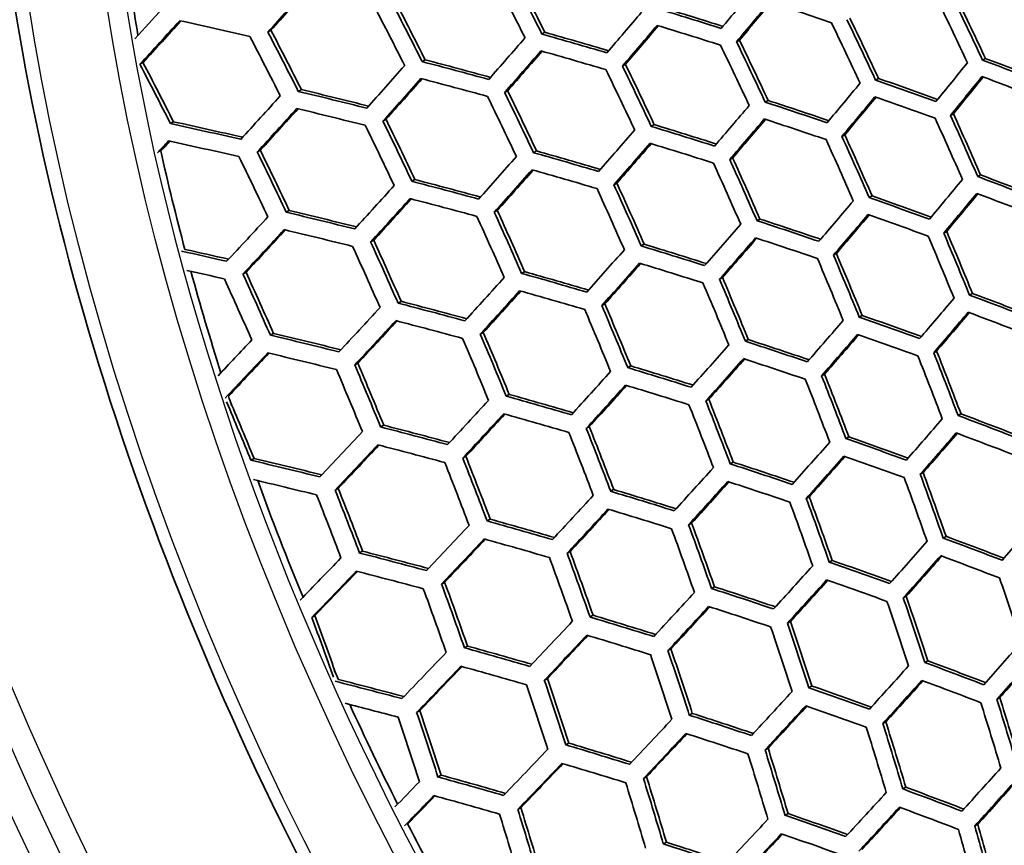
# Model space of a CAD drawing. Units: millimetres. Extents: x 28 to 2161, y -98 to 1160.
# Drawn here: x 1437 to 1462, y 661 to 682 of the extents above; entities that cross this region are included whole.
import ezdxf

# ---------------------------------------------------------------- set-up
doc = ezdxf.new("R2010")
doc.units = ezdxf.units.MM
doc.header["$LTSCALE"] = 4
doc.layers.add('Visible (ISO)', color=7, linetype='Continuous', lineweight=35)
doc.layers.add('Visible Narrow (ISO)', color=7, linetype='Continuous', lineweight=25)

msp = doc.modelspace()

# ---------------------------------------------------------------- linework, layer by layer
at = {"layer": 'Visible (ISO)'}
for p, q in [((1443.22, 681.333), (1443.297, 681.377)), ((1450.102, 681.282), (1450.177, 681.326)), ((1454.991, 681.087), (1455.065, 681.13)), ((1447.094, 680.591), (1447.169, 680.635)), ((1461.169, 680.63), (1461.241, 680.671)), ((1440.005, 680.523), (1440.066, 680.558)), ((1440.078, 680.565), (1440.084, 680.568)), ((1452.126, 680.479), (1452.201, 680.522)), ((1458.485, 680.127), (1458.558, 680.169)), ((1443.985, 679.843), (1444.062, 679.887)), ((1449.167, 679.817), (1449.243, 679.86)), ((1455.713, 679.572), (1455.787, 679.614)), ((1446.111, 679.098), (1446.187, 679.142)), ((1460.365, 679.24), (1460.437, 679.282)), ((1440.773, 679.034), (1440.851, 679.079)), ((1452.849, 678.965), (1452.924, 679.008)), ((1457.638, 678.711), (1457.711, 678.754)), ((1442.952, 678.32), (1443.03, 678.365)), ((1449.892, 678.303), (1449.967, 678.346)), ((1454.821, 678.131), (1454.895, 678.174)), ((1461.049, 677.703), (1461.121, 677.745)), ((1446.836, 677.585), (1446.912, 677.629)), ((1451.911, 677.497), (1451.986, 677.54)), ((1458.323, 677.175), (1458.396, 677.217)), ((1443.68, 676.808), (1443.757, 676.853)), ((1448.906, 676.808), (1448.981, 676.852)), ((1455.506, 676.595), (1455.58, 676.637)), ((1460.197, 676.285), (1460.269, 676.327)), ((1445.801, 676.062), (1445.878, 676.106)), ((1452.597, 675.961), (1452.672, 676.004)), ((1457.426, 675.731), (1457.499, 675.774)), ((1442.593, 675.255), (1442.671, 675.3)), ((1449.593, 675.273), (1449.668, 675.316)), ((1454.564, 675.125), (1454.638, 675.168)), ((1460.845, 674.727), (1460.918, 674.769)), ((1446.49, 674.527), (1446.566, 674.571)), ((1451.608, 674.465), (1451.683, 674.508)), ((1458.075, 674.174), (1458.148, 674.216)), ((1443.283, 673.722), (1443.36, 673.767)), ((1448.556, 673.748), (1448.631, 673.792)), ((1455.213, 673.568), (1455.287, 673.611)), ((1459.944, 673.281), (1460.017, 673.323)), ((1445.402, 672.973), (1445.479, 673.018)), ((1452.258, 672.908), (1452.333, 672.951)), ((1457.128, 672.702), (1457.202, 672.744)), ((1449.206, 672.191), (1449.281, 672.235)), ((1454.221, 672.069), (1454.295, 672.112)), ((1460.556, 671.703), (1460.629, 671.745)), ((1446.052, 671.417), (1446.129, 671.461)), ((1451.217, 671.381), (1451.293, 671.425)), ((1457.741, 671.124), (1457.814, 671.166)), ((1442.793, 670.581), (1442.872, 670.626)), ((1448.115, 670.636), (1448.192, 670.68)), ((1454.833, 670.491), (1454.907, 670.534)), ((1459.606, 670.228), (1459.679, 670.271)), ((1444.91, 669.831), (1444.987, 669.876)), ((1451.83, 669.803), (1451.905, 669.846)), ((1456.744, 669.622), (1456.818, 669.665)), ((1448.728, 669.058), (1448.804, 669.102)), ((1453.789, 668.962), (1453.864, 669.005)), ((1460.182, 668.629), (1460.255, 668.671)), ((1445.522, 668.253), (1445.6, 668.298)), ((1450.736, 668.246), (1450.812, 668.289)), ((1457.32, 668.023), (1457.394, 668.065)), ((1447.583, 667.471), (1447.66, 667.516)), ((1454.364, 667.362), (1454.439, 667.405)), ((1459.18, 667.125), (1459.254, 667.168)), ((1444.324, 666.636), (1444.402, 666.681)), ((1451.311, 666.646), (1451.387, 666.689)), ((1456.272, 666.492), (1456.346, 666.535)), ((1448.157, 665.871), (1448.234, 665.915)), ((1453.267, 665.803), (1453.343, 665.847)), ((1459.72, 665.505), (1459.793, 665.547)), ((1450.164, 665.057), (1450.24, 665.101)), ((1456.81, 664.871), (1456.885, 664.914)), ((1461.531, 664.578), (1461.604, 664.621)), ((1446.957, 664.252), (1447.035, 664.297)), ((1453.805, 664.182), (1453.88, 664.225)), ((1458.667, 663.971), (1458.741, 664.014)), ((1450.7, 663.435), (1450.777, 663.479)), ((1455.709, 663.309), (1455.784, 663.353)), ((1447.492, 662.629), (1447.57, 662.674)), ((1452.654, 662.591), (1452.73, 662.635)), ((1459.169, 662.329), (1459.243, 662.372)), ((1449.497, 661.815), (1449.574, 661.859)), ((1456.21, 661.666), (1456.285, 661.71)), ((1460.976, 661.4), (1461.05, 661.443)), ((1453.153, 660.947), (1453.229, 660.991))]:
    msp.add_line(p, q, dxfattribs=at)
for centre, major_axis, ratio, start_param, end_param in [((1469.84, 670.258), (-29.25, 50.662), 0.57735, 6.249964, 9.458), ((1471.308, 671.106), (22.698, -39.314), 0.57735, 4.088836, 4.143402), ((1383.073, 630.175), (8.937, -100.058), 0.788675, 2.033983, 2.051352), ((1383.379, 630.203), (-8.952, 100.223), 0.788675, 5.175391, 5.192731), ((1383.379, 630.203), (8.961, -100.328), 0.788675, 2.03368, 2.051002), ((1384.451, 655.814), (78.859, 63.391), 0.211325, 5.369374, 5.387151), ((1384.451, 655.814), (-78.941, -63.456), 0.211325, 2.22808, 2.244977), ((1389.503, 649.529), (-80.565, -64.762), 0.211325, 2.324299, 2.341321), ((1381.236, 630.011), (8.853, -99.118), 0.788675, 2.035054, 2.05259), ((1390.881, 630.873), (-9.238, 103.43), 0.788675, 5.14258, 5.159324), ((1390.881, 630.873), (9.247, -103.532), 0.788675, 2.000909, 2.017637), ((1383.073, 657.528), (-78.296, -62.938), 0.211325, 2.199579, 2.2122), ((1380.93, 629.984), (8.827, -98.827), 0.788675, 2.035388, 2.052977), ((1381.236, 630.011), (-8.843, 99.012), 0.788675, 5.176768, 5.194324), ((1403.587, 627.925), (-105.777, 0), 0.57735, 4.209085, 4.226177), ((1403.587, 627.925), (105.877, 0), 0.57735, 1.067542, 1.084292), ((1389.809, 649.148), (80.65, 64.831), 0.211325, 5.466091, 5.483094), ((1389.809, 649.148), (-80.73, -64.895), 0.211325, 2.324683, 2.340775), ((1403.587, 628.946), (105.829, 0), 0.57735, 1.037655, 1.054594), ((1390.574, 630.845), (9.229, -103.33), 0.788675, 2.001065, 2.017825), ((1383.379, 657.147), (78.425, 63.042), 0.211325, 5.336244, 5.354296), ((1383.379, 657.147), (-78.507, -63.108), 0.211325, 2.194991, 2.212168), ((1403.587, 624.659), (105.512, 0), 0.57735, 1.190352, 1.208283), ((1388.431, 650.862), (-80.249, -64.508), 0.211325, 2.293516, 2.310707), ((1388.737, 630.681), (-9.17, 102.672), 0.788675, 5.143167, 5.160036), ((1388.737, 630.681), (9.179, -102.775), 0.788675, 2.001494, 2.018346), ((1379.092, 629.82), (8.732, -97.769), 0.788675, 2.036625, 2.054407), ((1388.737, 650.481), (80.342, 64.582), 0.211325, 5.435361, 5.452532), ((1388.737, 650.481), (-80.422, -64.647), 0.211325, 2.293987, 2.310263), ((1403.587, 627.517), (105.752, 0), 0.57735, 1.06756, 1.084656), ((1388.431, 630.654), (9.16, -102.554), 0.788675, 2.001667, 2.018555), ((1378.786, 629.792), (8.704, -97.456), 0.788675, 2.036995, 2.054835), ((1379.092, 629.82), (-8.723, 97.661), 0.788675, 5.178345, 5.196147), ((1387.359, 652.195), (-79.909, -64.235), 0.211325, 2.262199, 2.279587), ((1403.587, 626.496), (-105.68, 0), 0.57735, 4.239351, 4.256623), ((1403.587, 626.496), (105.78, 0), 0.57735, 1.097771, 1.114707), ((1386.594, 630.49), (9.101, -101.892), 0.788675, 2.002187, 2.019186), ((1387.666, 651.814), (80.009, 64.315), 0.211325, 5.404107, 5.421471), ((1403.587, 626.088), (105.647, 0), 0.57735, 1.09786, 1.115138), ((1386.288, 630.462), (9.079, -101.653), 0.788675, 2.002377, 2.019417), ((1386.594, 630.49), (-9.091, 101.789), 0.788675, 5.143861, 5.160878), ((1403.587, 625.067), (105.654, 0), 0.57735, 1.128453, 1.145601), ((1387.666, 651.814), (-80.089, -64.379), 0.211325, 2.262767, 2.279249), ((1403.587, 629.354), (-105.845, 0), 0.57735, 4.120473, 4.137176), ((1403.587, 629.354), (105.945, 0), 0.57735, 0.979033, 0.995382), ((1376.949, 629.628), (-8.589, 96.165), 0.788675, 5.180143, 5.198226), ((1471.308, 671.106), (22.698, -39.314), 0.57735, 4.160349, 4.160522), ((1376.949, 629.628), (8.599, -96.274), 0.788675, 2.038417, 2.05648), ((1386.288, 653.529), (-79.544, -63.941), 0.211325, 2.230272, 2.247885), ((1403.587, 625.067), (-105.553, 0), 0.57735, 4.270071, 4.287551), ((1384.145, 630.271), (8.987, -100.623), 0.788675, 2.003205, 2.02042), ((1384.451, 630.298), (-9.001, 100.778), 0.788675, 5.144672, 5.16186), ((1384.451, 630.298), (9.01, -100.882), 0.788675, 2.002995, 2.020166), ((1392.718, 645.53), (-81.367, -65.407), 0.211325, 2.355602, 2.372371), ((1386.594, 653.148), (79.651, 64.027), 0.211325, 5.37225, 5.389837), ((1386.594, 653.148), (-79.731, -64.092), 0.211325, 2.230948, 2.247662), ((1403.587, 624.659), (105.512, 0), 0.57735, 1.128619, 1.146107), ((1403.587, 627.925), (-105.777, 0), 0.57735, 4.149889, 4.166711), ((1403.587, 627.925), (105.877, 0), 0.57735, 1.008411, 1.024888), ((1393.024, 645.149), (81.433, 65.459), 0.211325, 5.49732, 5.514075), ((1393.024, 645.149), (-81.512, -65.523), 0.211325, 2.355877, 2.371703), ((1403.587, 628.946), (105.829, 0), 0.57735, 0.978911, 0.995617), ((1403.587, 623.639), (105.498, 0), 0.57735, 1.15966, 1.177048), ((1391.646, 646.863), (-81.124, -65.211), 0.211325, 2.325591, 2.342492), ((1385.216, 654.862), (-79.154, -63.627), 0.211325, 2.197649, 2.215519), ((1403.587, 623.639), (-105.398, 0), 0.57735, 4.301316, 4.319035), ((1382.001, 630.08), (8.883, -99.46), 0.788675, 2.00416, 2.021579), ((1382.307, 630.107), (-8.899, 99.634), 0.788675, 5.145608, 5.162996), ((1382.307, 630.107), (8.908, -99.74), 0.788675, 2.003928, 2.021297), ((1391.952, 646.482), (81.196, 65.269), 0.211325, 5.467349, 5.484234), ((1391.952, 646.482), (-81.275, -65.333), 0.211325, 2.325937, 2.341914), ((1403.587, 627.517), (105.752, 0), 0.57735, 1.008349, 1.025176), ((1385.522, 654.481), (79.268, 63.719), 0.211325, 5.339706, 5.357548), ((1385.522, 654.481), (-79.349, -63.784), 0.211325, 2.198443, 2.215419), ((1403.587, 623.23), (105.348, 0), 0.57735, 1.159909, 1.177638), ((1390.574, 648.196), (-80.856, -64.996), 0.211325, 2.295164, 2.312221), ((1403.587, 626.496), (-105.68, 0), 0.57735, 4.179611, 4.196576), ((1403.587, 626.496), (105.78, 0), 0.57735, 1.038097, 1.054722), ((1380.164, 629.916), (8.794, -98.461), 0.788675, 2.004999, 2.022596), ((1390.881, 647.815), (80.935, 65.059), 0.211325, 5.436969, 5.454008), ((1390.881, 647.815), (-81.014, -65.123), 0.211325, 2.29559, 2.311738), ((1403.587, 626.088), (105.647, 0), 0.57735, 1.038099, 1.05507), ((1389.503, 630.75), (9.196, -102.957), 0.788675, 1.971966, 1.988751), ((1389.809, 630.777), (-9.206, 103.067), 0.788675, 5.113505, 5.130273), ((1389.809, 630.777), (9.215, -103.169), 0.788675, 1.971863, 1.988614), ((1403.587, 622.21), (-105.213, 0), 0.57735, 4.333163, 4.351154), ((1403.587, 622.21), (105.314, 0), 0.57735, 1.191468, 1.20913), ((1379.858, 629.888), (8.767, -98.16), 0.788675, 2.005256, 2.022906), ((1380.164, 629.916), (-8.785, 98.354), 0.788675, 5.146683, 5.164298), ((1389.503, 649.529), (-80.565, -64.762), 0.211325, 2.264256, 2.281493), ((1403.587, 625.067), (-105.553, 0), 0.57735, 4.209699, 4.22683), ((1403.587, 625.067), (105.654, 0), 0.57735, 1.068147, 1.084944), ((1387.359, 630.558), (9.121, -102.119), 0.788675, 1.972379, 1.989303), ((1387.666, 630.586), (-9.132, 102.247), 0.788675, 5.113908, 5.130811), ((1387.666, 630.586), (9.141, -102.349), 0.788675, 1.972265, 1.98915), ((1384.451, 655.814), (78.859, 63.391), 0.211325, 5.31961, 5.324512), ((1384.451, 655.814), (-78.941, -63.456), 0.211325, 2.178437, 2.182429), ((1403.587, 621.801), (105.155, 0), 0.57735, 1.191809, 1.209812), ((1389.809, 649.148), (80.65, 64.831), 0.211325, 5.406114, 5.423333), ((1389.809, 649.148), (-80.73, -64.895), 0.211325, 2.264769, 2.28111), ((1403.587, 624.659), (105.512, 0), 0.57735, 1.06822, 1.085359), ((1471.308, 671.106), (22.698, -39.314), 0.57735, 4.214935, 4.275435), ((1377.715, 629.697), (8.638, -96.716), 0.788675, 2.006506, 2.024422), ((1378.021, 629.724), (-8.658, 96.932), 0.788675, 5.14791, 5.165786), ((1378.021, 629.724), (8.667, -97.04), 0.788675, 2.006222, 2.024079), ((1388.431, 650.862), (-80.249, -64.508), 0.211325, 2.232793, 2.250239), ((1403.587, 623.639), (-105.398, 0), 0.57735, 4.240215, 4.257538), ((1403.587, 623.639), (105.498, 0), 0.57735, 1.098626, 1.115619), ((1385.522, 630.394), (9.057, -101.403), 0.788675, 1.972737, 1.989781), ((1385.216, 630.367), (9.035, -101.154), 0.788675, 1.972863, 1.989949), ((1385.522, 630.394), (-9.048, 101.3), 0.788675, 5.114382, 5.131443), ((1388.737, 650.481), (80.342, 64.582), 0.211325, 5.374713, 5.392138), ((1388.737, 650.481), (-80.422, -64.647), 0.211325, 2.233403, 2.249961), ((1403.587, 623.23), (105.348, 0), 0.57735, 1.098776, 1.116108), ((1403.587, 626.496), (-105.68, 0), 0.57735, 4.12078, 4.13751), ((1403.587, 626.496), (105.78, 0), 0.57735, 0.979331, 0.995715), ((1387.359, 652.195), (-79.909, -64.235), 0.211325, 2.200696, 2.218381), ((1403.587, 622.21), (-105.213, 0), 0.57735, 4.271227, 4.288772), ((1403.587, 622.21), (105.314, 0), 0.57735, 1.1296, 1.146817), ((1383.073, 630.175), (8.937, -100.058), 0.788675, 1.973424, 1.990698), ((1383.379, 630.203), (-8.952, 100.223), 0.788675, 5.114932, 5.132177), ((1383.379, 630.203), (8.961, -100.328), 0.788675, 1.973285, 1.990512), ((1393.789, 644.196), (-81.587, -65.584), 0.211325, 2.326649, 2.343451), ((1387.666, 651.814), (80.009, 64.315), 0.211325, 5.342687, 5.360347), ((1387.666, 651.814), (-80.089, -64.379), 0.211325, 2.201414, 2.218216), ((1403.587, 621.801), (105.155, 0), 0.57735, 1.129833, 1.147389), ((1403.587, 625.067), (-105.553, 0), 0.57735, 4.150369, 4.167229), ((1403.587, 625.067), (105.654, 0), 0.57735, 1.008883, 1.025404), ((1394.096, 643.816), (81.646, 65.631), 0.211325, 5.468375, 5.485164), ((1394.096, 643.816), (-81.725, -65.694), 0.211325, 2.32696, 2.342842), ((1403.587, 626.088), (105.647, 0), 0.57735, 0.979249, 0.995985), ((1392.718, 645.53), (-81.367, -65.407), 0.211325, 2.296532, 2.313477), ((1386.288, 653.529), (-79.544, -63.941), 0.211325, 2.167877, 2.185834), ((1403.587, 620.781), (-104.999, 0), 0.57735, 4.30281, 4.320607), ((1403.587, 620.781), (105.099, 0), 0.57735, 1.161144, 1.178616), ((1380.93, 629.984), (8.827, -98.827), 0.788675, 1.974069, 1.991559), ((1381.236, 630.011), (-8.843, 99.012), 0.788675, 5.115564, 5.133021), ((1381.236, 630.011), (8.853, -99.118), 0.788675, 1.973916, 1.991354), ((1393.024, 645.149), (81.433, 65.459), 0.211325, 5.438299, 5.455229), ((1393.024, 645.149), (-81.512, -65.523), 0.211325, 2.296916, 2.312957), ((1403.587, 624.659), (105.512, 0), 0.57735, 1.008865, 1.025733), ((1391.646, 646.863), (-81.124, -65.211), 0.211325, 2.265981, 2.283093), ((1403.587, 623.639), (-105.398, 0), 0.57735, 4.180302, 4.197315), ((1403.587, 623.639), (105.498, 0), 0.57735, 1.038778, 1.055458), ((1386.594, 653.148), (79.651, 64.027), 0.211325, 5.309947, 5.327877), ((1386.594, 653.148), (-79.731, -64.092), 0.211325, 2.168714, 2.185792), ((1403.587, 620.373), (104.932, 0), 0.57735, 1.161468, 1.179279), ((1391.952, 646.482), (81.196, 65.269), 0.211325, 5.407794, 5.42489), ((1391.952, 646.482), (-81.275, -65.333), 0.211325, 2.266443, 2.282665), ((1403.587, 623.23), (105.348, 0), 0.57735, 1.038831, 1.055853), ((1388.431, 630.654), (9.16, -102.554), 0.788675, 1.942705, 1.959535), ((1388.737, 630.681), (-9.17, 102.672), 0.788675, 5.084273, 5.101084), ((1388.737, 630.681), (9.179, -102.775), 0.788675, 1.94266, 1.959453), ((1378.786, 629.792), (8.704, -97.456), 0.788675, 1.974807, 1.992544), ((1379.092, 629.82), (-8.723, 97.661), 0.788675, 5.116288, 5.133987), ((1379.092, 629.82), (8.732, -97.769), 0.788675, 1.974637, 1.992317), ((1403.587, 622.21), (-105.213, 0), 0.57735, 4.210639, 4.22783), ((1403.587, 622.21), (105.314, 0), 0.57735, 1.069079, 1.085941), ((1403.587, 619.352), (-104.754, 0), 0.57735, 4.335046, 4.346642), ((1403.587, 619.352), (104.856, 0), 0.57735, 1.19334, 1.204572), ((1390.574, 648.196), (-80.856, -64.996), 0.211325, 2.234926, 2.252231), ((1386.594, 630.49), (-9.091, 101.789), 0.788675, 5.084456, 5.101412), ((1386.594, 630.49), (9.101, -101.892), 0.788675, 1.942842, 1.959781), ((1390.881, 647.815), (80.935, 65.059), 0.211325, 5.376793, 5.39408), ((1390.881, 647.815), (-81.014, -65.123), 0.211325, 2.235477, 2.251902), ((1403.587, 621.801), (105.155, 0), 0.57735, 1.069208, 1.08641), ((1386.288, 630.462), (9.079, -101.653), 0.788675, 1.942892, 1.959871), ((1403.587, 618.944), (104.679, 0), 0.57735, 1.193764, 1.203437), ((1471.308, 671.106), (22.698, -39.314), 0.57735, 4.28865, 4.350239), ((1376.949, 629.628), (-8.589, 96.165), 0.788675, 5.117114, 5.135089), ((1376.949, 629.628), (8.599, -96.274), 0.788675, 1.97546, 1.993415), ((1389.503, 649.529), (-80.565, -64.762), 0.211325, 2.203294, 2.220821), ((1403.587, 620.781), (-104.999, 0), 0.57735, 4.241447, 4.258843), ((1403.587, 620.781), (105.099, 0), 0.57735, 1.099849, 1.11692), ((1384.451, 630.298), (9.01, -100.882), 0.788675, 1.943054, 1.960162), ((1376.643, 629.601), (8.569, -95.939), 0.788675, 1.975648, 1.993666), ((1384.145, 630.271), (8.987, -100.623), 0.788675, 1.943109, 1.960262), ((1384.451, 630.298), (-9.001, 100.778), 0.788675, 5.084668, 5.101795), ((1389.809, 649.148), (80.65, 64.831), 0.211325, 5.345223, 5.362729), ((1389.809, 649.148), (-80.73, -64.895), 0.211325, 2.203942, 2.220596), ((1403.587, 620.373), (104.932, 0), 0.57735, 1.100061, 1.11747), ((1403.587, 623.639), (-105.398, 0), 0.57735, 4.121305, 4.138082), ((1403.587, 623.639), (105.498, 0), 0.57735, 0.979847, 0.996285), ((1403.587, 619.352), (-104.754, 0), 0.57735, 4.272797, 4.290428), ((1403.587, 619.352), (104.856, 0), 0.57735, 1.13116, 1.148469), ((1382.307, 630.107), (-8.899, 99.634), 0.788675, 5.084914, 5.102237), ((1382.307, 630.107), (8.908, -99.74), 0.788675, 1.943298, 1.960603), ((1394.861, 642.863), (-81.784, -65.742), 0.211325, 2.297636, 2.314491), ((1388.431, 650.862), (-80.249, -64.508), 0.211325, 2.171002, 2.188783), ((1382.001, 630.08), (8.883, -99.46), 0.788675, 1.943359, 1.960713), ((1403.587, 622.21), (105.314, 0), 0.57735, 1.009609, 1.026194), ((1395.167, 642.482), (81.836, 65.784), 0.211325, 5.439365, 5.456209), ((1395.167, 642.482), (-81.915, -65.847), 0.211325, 2.297979, 2.313933), ((1403.587, 623.23), (105.348, 0), 0.57735, 0.979805, 0.99659), ((1388.737, 650.481), (80.342, 64.582), 0.211325, 5.313001, 5.330759), ((1388.737, 650.481), (-80.422, -64.647), 0.211325, 2.171759, 2.18867), ((1403.587, 618.944), (104.679, 0), 0.57735, 1.131463, 1.149109), ((1393.789, 644.196), (-81.587, -65.584), 0.211325, 2.267394, 2.284403), ((1403.587, 622.21), (-105.213, 0), 0.57735, 4.151104, 4.168022), ((1403.587, 617.923), (-104.481, 0), 0.57735, 4.304767, 4.322667), ((1403.587, 617.923), (104.582, 0), 0.57735, 1.163091, 1.18067), ((1380.164, 629.916), (-8.785, 98.354), 0.788675, 5.085196, 5.102745), ((1380.164, 629.916), (8.794, -98.461), 0.788675, 1.943579, 1.961109), ((1394.096, 643.816), (81.646, 65.631), 0.211325, 5.409164, 5.42616), ((1394.096, 643.816), (-81.725, -65.694), 0.211325, 2.26781, 2.283932), ((1403.587, 621.801), (105.155, 0), 0.57735, 1.009637, 1.026565), ((1387.359, 652.195), (-79.909, -64.235), 0.211325, 2.141777, 2.156029), ((1379.858, 629.888), (8.767, -98.16), 0.788675, 1.943647, 1.96123), ((1392.718, 645.53), (-81.367, -65.407), 0.211325, 2.236696, 2.253885), ((1403.587, 620.781), (-104.999, 0), 0.57735, 4.181286, 4.198369), ((1403.587, 620.781), (105.099, 0), 0.57735, 1.039754, 1.056509), ((1387.666, 651.814), (80.009, 64.315), 0.211325, 5.28015, 5.298082), ((1387.666, 651.814), (-80.089, -64.379), 0.211325, 2.139, 2.156037), ((1403.587, 617.515), (104.397, 0), 0.57735, 1.163493, 1.18141), ((1387.359, 630.558), (9.121, -102.119), 0.788675, 1.913229, 1.930123), ((1387.666, 630.586), (-9.132, 102.247), 0.788675, 5.054832, 5.071705), ((1387.666, 630.586), (9.141, -102.349), 0.788675, 1.913248, 1.930104), ((1378.021, 629.724), (-8.658, 96.932), 0.788675, 5.085518, 5.103324), ((1378.021, 629.724), (8.667, -97.04), 0.788675, 1.9439, 1.961687), ((1403.587, 619.352), (104.856, 0), 0.57735, 1.070346, 1.087295), ((1393.024, 645.149), (81.433, 65.459), 0.211325, 5.378513, 5.395687), ((1393.024, 645.149), (-81.512, -65.523), 0.211325, 2.237192, 2.253505), ((1403.587, 620.373), (104.932, 0), 0.57735, 1.039859, 1.056953), ((1377.715, 629.697), (8.638, -96.716), 0.788675, 1.943975, 1.961821), ((1391.646, 646.863), (-81.124, -65.211), 0.211325, 2.205472, 2.222867), ((1403.587, 619.352), (-104.754, 0), 0.57735, 4.211915, 4.229188), ((1385.522, 630.394), (-9.048, 101.3), 0.788675, 5.054753, 5.071784), ((1385.522, 630.394), (9.057, -101.403), 0.788675, 1.913169, 1.930182), ((1391.952, 646.482), (81.196, 65.269), 0.211325, 5.347343, 5.364722), ((1391.952, 646.482), (-81.275, -65.333), 0.211325, 2.206057, 2.222585), ((1403.587, 618.944), (104.679, 0), 0.57735, 1.070533, 1.08782), ((1385.216, 630.367), (9.035, -101.154), 0.788675, 1.913148, 1.930203), ((1403.587, 617.923), (104.582, 0), 0.57735, 1.101452, 1.118624), ((1375.878, 629.533), (-8.517, 95.361), 0.788675, 5.085884, 5.102901), ((1471.308, 671.106), (22.698, -39.314), 0.57735, 4.364354, 4.370242), ((1375.878, 629.533), (8.527, -95.471), 0.788675, 1.944266, 1.960749), ((1390.574, 648.196), (-80.856, -64.996), 0.211325, 2.173646, 2.191277), ((1403.587, 617.923), (-104.481, 0), 0.57735, 4.24306, 4.260552), ((1383.073, 630.175), (8.937, -100.058), 0.788675, 1.913055, 1.930297), ((1383.379, 630.203), (-8.952, 100.223), 0.788675, 5.054662, 5.071875), ((1383.379, 630.203), (8.961, -100.328), 0.788675, 1.913078, 1.930274), ((1390.881, 647.815), (80.935, 65.059), 0.211325, 5.315578, 5.333191), ((1390.881, 647.815), (-81.014, -65.123), 0.211325, 2.174328, 2.191099), ((1403.587, 617.515), (104.397, 0), 0.57735, 1.101729, 1.119238), ((1403.587, 620.781), (-104.999, 0), 0.57735, 4.122053, 4.138897), ((1403.587, 620.781), (105.099, 0), 0.57735, 0.980587, 0.997097), ((1403.587, 616.494), (104.278, 0), 0.57735, 1.13315, 1.150573), ((1395.933, 641.53), (-81.958, -65.882), 0.211325, 2.268511, 2.285439), ((1389.503, 649.529), (-80.565, -64.762), 0.211325, 2.141131, 2.159033), ((1403.587, 616.494), (-104.177, 0), 0.57735, 4.274796, 4.292539), ((1380.93, 629.984), (8.827, -98.827), 0.788675, 1.912947, 1.930404), ((1381.236, 630.011), (-8.843, 99.012), 0.788675, 5.054556, 5.071981), ((1381.236, 630.011), (8.853, -99.118), 0.788675, 1.912973, 1.930379), ((1396.239, 641.149), (82.003, 65.918), 0.211325, 5.41024, 5.427158), ((1396.239, 641.149), (-82.082, -65.981), 0.211325, 2.268882, 2.284926), ((1403.587, 620.373), (104.932, 0), 0.57735, 0.980586, 0.997441), ((1389.809, 649.148), (80.65, 64.831), 0.211325, 5.283134, 5.301014), ((1389.809, 649.148), (-80.73, -64.895), 0.211325, 2.141923, 2.158966), ((1403.587, 616.086), (104.084, 0), 0.57735, 1.133525, 1.151286), ((1394.861, 642.863), (-81.784, -65.742), 0.211325, 2.238123, 2.255218), ((1403.587, 619.352), (-104.754, 0), 0.57735, 4.152101, 4.169098), ((1403.587, 619.352), (104.856, 0), 0.57735, 1.010599, 1.027267), ((1403.587, 615.065), (-103.842, 0), 0.57735, 4.307208, 4.325237), ((1403.587, 615.065), (103.944, 0), 0.57735, 1.165521, 1.183231), ((1378.786, 629.792), (8.704, -97.456), 0.788675, 1.912825, 1.930527), ((1379.092, 629.82), (-8.723, 97.661), 0.788675, 5.054436, 5.072101), ((1379.092, 629.82), (8.732, -97.769), 0.788675, 1.912853, 1.930499), ((1403.587, 617.923), (-104.481, 0), 0.57735, 4.182575, 4.199748), ((1403.587, 617.923), (104.582, 0), 0.57735, 1.041035, 1.057885), ((1395.167, 642.482), (81.836, 65.784), 0.211325, 5.379893, 5.396976), ((1395.167, 642.482), (-81.915, -65.847), 0.211325, 2.238567, 2.25479), ((1403.587, 618.944), (104.679, 0), 0.57735, 1.010673, 1.027682), ((1393.789, 644.196), (-81.587, -65.584), 0.211325, 2.207257, 2.224544), ((1386.594, 630.49), (-9.091, 101.789), 0.788675, 5.025125, 5.042081), ((1386.594, 630.49), (9.101, -101.892), 0.788675, 1.883571, 1.90051), ((1403.587, 614.657), (103.741, 0), 0.57735, 1.166005, 1.182585), ((1471.308, 671.106), (22.698, -39.314), 0.57735, 4.415658, 4.486495), ((1394.096, 643.816), (81.646, 65.631), 0.211325, 5.349073, 5.366347), ((1394.096, 643.816), (-81.725, -65.694), 0.211325, 2.207781, 2.224207), ((1403.587, 617.515), (104.397, 0), 0.57735, 1.041192, 1.05838), ((1386.288, 630.462), (9.079, -101.653), 0.788675, 1.883481, 1.90046), ((1376.949, 629.628), (-8.589, 96.165), 0.788675, 5.054298, 5.072238), ((1376.949, 629.628), (8.599, -96.274), 0.788675, 1.912716, 1.930636), ((1403.587, 616.494), (-104.177, 0), 0.57735, 4.21354, 4.230918), ((1403.587, 616.494), (104.278, 0), 0.57735, 1.071962, 1.08902), ((1376.643, 629.601), (8.569, -95.939), 0.788675, 1.912685, 1.930667), ((1392.718, 645.53), (-81.367, -65.407), 0.211325, 2.175839, 2.193347), ((1384.145, 630.271), (8.987, -100.623), 0.788675, 1.88309, 1.900243), ((1384.451, 630.298), (-9.001, 100.778), 0.788675, 5.024742, 5.041868), ((1384.451, 630.298), (9.01, -100.882), 0.788675, 1.883189, 1.900298), ((1393.024, 645.149), (81.433, 65.459), 0.211325, 5.31771, 5.335202), ((1393.024, 645.149), (-81.512, -65.523), 0.211325, 2.176453, 2.193106), ((1403.587, 616.086), (104.084, 0), 0.57735, 1.072209, 1.089604), ((1403.587, 615.065), (-103.842, 0), 0.57735, 4.245071, 4.262683), ((1403.587, 615.065), (103.944, 0), 0.57735, 1.103454, 1.120748), ((1382.307, 630.107), (8.908, -99.74), 0.788675, 1.882748, 1.900053), ((1398.076, 638.864), (-82.236, -66.105), 0.211325, 2.269344, 2.286211), ((1391.646, 646.863), (-81.124, -65.211), 0.211325, 2.14379, 2.161551), ((1382.001, 630.08), (8.883, -99.46), 0.788675, 1.882638, 1.899992), ((1382.307, 630.107), (-8.899, 99.634), 0.788675, 5.024299, 5.041623), ((1391.952, 646.482), (81.196, 65.269), 0.211325, 5.285723, 5.303466), ((1391.952, 646.482), (-81.275, -65.333), 0.211325, 2.144503, 2.161413), ((1403.587, 614.657), (103.741, 0), 0.57735, 1.103799, 1.121431), ((1397.004, 640.197), (-82.109, -66.003), 0.211325, 2.239223, 2.256245), ((1403.587, 617.923), (-104.481, 0), 0.57735, 4.123032, 4.139963), ((1403.587, 617.923), (104.582, 0), 0.57735, 0.981559, 0.998161), ((1403.587, 613.636), (-103.477, 0), 0.57735, 4.277248, 4.295128), ((1403.587, 613.636), (103.579, 0), 0.57735, 1.135591, 1.153154), ((1380.164, 629.916), (-8.785, 98.354), 0.788675, 5.023792, 5.041341), ((1380.164, 629.916), (8.794, -98.461), 0.788675, 1.882242, 1.899772), ((1390.574, 648.196), (-80.856, -64.996), 0.211325, 2.112492, 2.129071), ((1379.858, 629.888), (8.767, -98.16), 0.788675, 1.882121, 1.899705), ((1403.587, 616.494), (-104.177, 0), 0.57735, 4.153372, 4.170468), ((1403.587, 616.494), (104.278, 0), 0.57735, 1.011861, 1.028633), ((1397.311, 639.816), (82.147, 66.034), 0.211325, 5.380947, 5.39796), ((1397.311, 639.816), (-82.226, -66.097), 0.211325, 2.239618, 2.25577), ((1403.587, 617.515), (104.397, 0), 0.57735, 0.981599, 0.998544), ((1390.881, 647.815), (80.935, 65.059), 0.211325, 5.253025, 5.271054), ((1390.881, 647.815), (-81.014, -65.123), 0.211325, 2.111845, 2.129044), ((1403.587, 613.228), (103.367, 0), 0.57735, 1.136044, 1.153946), ((1395.933, 641.53), (-81.958, -65.882), 0.211325, 2.208667, 2.225869), ((1378.021, 629.724), (8.667, -97.04), 0.788675, 1.881664, 1.899451), ((1396.239, 641.149), (82.003, 65.918), 0.211325, 5.350431, 5.367623), ((1396.239, 641.149), (-82.082, -65.981), 0.211325, 2.209135, 2.225478), ((1403.587, 616.086), (104.084, 0), 0.57735, 1.011984, 1.029096), ((1387.359, 630.558), (9.121, -102.119), 0.788675, 1.854049, 1.870973), ((1377.715, 629.697), (8.638, -96.716), 0.788675, 1.88153, 1.899377), ((1378.021, 629.724), (-8.658, 96.932), 0.788675, 5.023212, 5.041019), ((1394.861, 642.863), (-81.784, -65.742), 0.211325, 2.177607, 2.195016), ((1403.587, 615.065), (-103.842, 0), 0.57735, 4.184182, 4.201469), ((1403.587, 615.065), (103.944, 0), 0.57735, 1.042633, 1.0596), ((1385.216, 630.367), (9.035, -101.154), 0.788675, 1.853403, 1.870488), ((1385.522, 630.394), (-9.048, 101.3), 0.788675, 4.995094, 5.012155), ((1385.522, 630.394), (9.057, -101.403), 0.788675, 1.853571, 1.870614), ((1395.167, 642.482), (81.836, 65.784), 0.211325, 5.319418, 5.336815), ((1395.167, 642.482), (-81.915, -65.847), 0.211325, 2.178156, 2.194715), ((1403.587, 614.657), (103.741, 0), 0.57735, 1.042845, 1.060151), ((1375.878, 629.533), (-8.517, 95.361), 0.788675, 5.023636, 5.040653), ((1375.878, 629.533), (8.527, -95.471), 0.788675, 1.882574, 1.899086), ((1393.789, 644.196), (-81.587, -65.584), 0.211325, 2.145968, 2.163614), ((1403.587, 613.636), (-103.477, 0), 0.57735, 4.215533, 4.233039), ((1403.587, 613.636), (103.579, 0), 0.57735, 1.073945, 1.091134), ((1383.379, 630.203), (8.961, -100.328), 0.788675, 1.852839, 1.870066), ((1383.073, 630.175), (8.937, -100.058), 0.788675, 1.852654, 1.869927), ((1383.379, 630.203), (-8.952, 100.223), 0.788675, 4.99436, 5.011605), ((1394.096, 643.816), (81.646, 65.631), 0.211325, 5.287834, 5.305465), ((1394.096, 643.816), (-81.725, -65.694), 0.211325, 2.146608, 2.163408), ((1403.587, 613.228), (103.367, 0), 0.57735, 1.074256, 1.091783), ((1403.587, 612.208), (-103.081, 0), 0.57735, 4.247503, 4.265261), ((1403.587, 612.208), (103.184, 0), 0.57735, 1.105876, 1.123318), ((1381.236, 630.011), (-8.843, 99.012), 0.788675, 4.993516, 5.010972), ((1381.236, 630.011), (8.853, -99.118), 0.788675, 1.851998, 1.869436), ((1399.148, 637.531), (-82.341, -66.19), 0.211325, 2.240007, 2.256977), ((1392.718, 645.53), (-81.367, -65.407), 0.211325, 2.113667, 2.131583), ((1380.93, 629.984), (8.827, -98.827), 0.788675, 1.851793, 1.869282), ((1403.587, 615.065), (103.944, 0), 0.57735, 0.982772, 0.999487), ((1399.454, 637.15), (82.367, 66.211), 0.211325, 5.381686, 5.398651), ((1399.454, 637.15), (-82.445, -66.273), 0.211325, 2.240355, 2.256455), ((1471.308, 671.106), (22.698, -39.314), 0.57735, 4.530937, 4.536825), ((1393.024, 645.149), (81.433, 65.459), 0.211325, 5.255595, 5.273495), ((1393.024, 645.149), (-81.512, -65.523), 0.211325, 2.114407, 2.131481), ((1403.587, 611.799), (102.962, 0), 0.57735, 1.106294, 1.124074), ((1398.076, 638.864), (-82.236, -66.105), 0.211325, 2.209718, 2.226856), ((1403.587, 615.065), (-103.842, 0), 0.57735, 4.124254, 4.141293), ((1403.587, 610.779), (-102.654, 0), 0.57735, 4.28018, 4.298112), ((1403.587, 610.779), (102.757, 0), 0.57735, 1.138512, 1.15608), ((1379.092, 629.82), (-8.723, 97.661), 0.788675, 4.992549, 5.010248), ((1379.092, 629.82), (8.732, -97.769), 0.788675, 1.851035, 1.868714), ((1398.382, 638.483), (82.269, 66.131), 0.211325, 5.351432, 5.368563), ((1398.382, 638.483), (-82.347, -66.194), 0.211325, 2.210133, 2.226413), ((1403.587, 614.657), (103.741, 0), 0.57735, 0.982856, 0.999913), ((1378.786, 629.792), (8.704, -97.456), 0.788675, 1.850808, 1.868544), ((1403.587, 613.636), (-103.477, 0), 0.57735, 4.154929, 4.172147), ((1403.587, 613.636), (103.579, 0), 0.57735, 1.01341, 1.030308), ((1397.004, 640.197), (-82.109, -66.003), 0.211325, 2.178968, 2.196301), ((1386.594, 630.49), (-9.091, 101.789), 0.788675, 4.965659, 4.982675), ((1386.594, 630.49), (9.101, -101.892), 0.788675, 1.824166, 1.841165), ((1403.587, 610.37), (102.526, 0), 0.57735, 1.139048, 1.153299), ((1471.308, 671.106), (22.698, -39.314), 0.57735, 4.55197, 4.61348), ((1376.949, 629.628), (8.599, -96.274), 0.788675, 1.849936, 1.867891), ((1397.311, 639.816), (82.147, 66.034), 0.211325, 5.320723, 5.338047), ((1397.311, 639.816), (-82.226, -66.097), 0.211325, 2.179458, 2.195942), ((1403.587, 613.228), (103.367, 0), 0.57735, 1.013583, 1.030821), ((1386.288, 630.462), (9.079, -101.653), 0.788675, 1.823935, 1.840974), ((1376.643, 629.601), (8.569, -95.939), 0.788675, 1.849685, 1.867703), ((1376.949, 629.628), (-8.589, 96.165), 0.788675, 4.991447, 5.009423), ((1395.933, 641.53), (-81.958, -65.882), 0.211325, 2.147688, 2.165243), ((1403.587, 612.208), (-103.081, 0), 0.57735, 4.186124, 4.203549), ((1403.587, 612.208), (103.184, 0), 0.57735, 1.044566, 1.061673), ((1384.145, 630.271), (8.987, -100.623), 0.788675, 1.822931, 1.840146), ((1384.451, 630.298), (-9.001, 100.778), 0.788675, 4.964676, 4.981865), ((1384.451, 630.298), (9.01, -100.882), 0.788675, 1.823186, 1.840356), ((1396.239, 641.149), (82.003, 65.918), 0.211325, 5.28949, 5.307034), ((1396.239, 641.149), (-82.082, -65.981), 0.211325, 2.148259, 2.164973), ((1403.587, 611.799), (102.962, 0), 0.57735, 1.044838, 1.062284), ((1394.861, 642.863), (-81.784, -65.742), 0.211325, 2.115798, 2.133608), ((1403.587, 610.779), (-102.654, 0), 0.57735, 4.217915, 4.235575), ((1403.587, 610.779), (102.757, 0), 0.57735, 1.076317, 1.093662), ((1382.307, 630.107), (-8.899, 99.634), 0.788675, 4.963541, 4.980928), ((1382.307, 630.107), (8.908, -99.74), 0.788675, 1.822054, 1.839423), ((1382.001, 630.08), (8.883, -99.46), 0.788675, 1.821773, 1.839191), ((1395.167, 642.482), (81.836, 65.784), 0.211325, 5.257654, 5.275451), ((1395.167, 642.482), (-81.915, -65.847), 0.211325, 2.11646, 2.133432), ((1403.587, 610.37), (102.526, 0), 0.57735, 1.076696, 1.09438), ((1400.219, 636.198), (-82.424, -66.256), 0.211325, 2.21042, 2.227516), ((1403.587, 609.35), (-102.194, 0), 0.57735, 4.250384, 4.268315), ((1403.587, 609.35), (102.298, 0), 0.57735, 1.108746, 1.126362), ((1380.164, 629.916), (-8.785, 98.354), 0.788675, 4.962238, 4.979854), ((1380.164, 629.916), (8.794, -98.461), 0.788675, 1.820756, 1.838352), ((1393.789, 644.196), (-81.587, -65.584), 0.211325, 2.09164, 2.101312), ((1379.858, 629.888), (8.767, -98.16), 0.788675, 1.820445, 1.838096), ((1403.587, 612.208), (-103.081, 0), 0.57735, 4.12573, 4.1429), ((1403.587, 612.208), (103.184, 0), 0.57735, 0.98424, 1.001089), ((1400.525, 635.817), (82.443, 66.272), 0.211325, 5.352085, 5.369177), ((1400.525, 635.817), (-82.521, -66.334), 0.211325, 2.210784, 2.227021), ((1394.096, 643.816), (81.646, 65.631), 0.211325, 5.231619, 5.243216), ((1394.096, 643.816), (-81.725, -65.694), 0.211325, 2.090499, 2.101239), ((1403.587, 608.942), (102.057, 0), 0.57735, 1.109242, 1.127199), ((1399.148, 637.531), (-82.341, -66.19), 0.211325, 2.179939, 2.197217), ((1378.021, 629.724), (-8.658, 96.932), 0.788675, 4.960751, 4.978627), ((1378.021, 629.724), (8.667, -97.04), 0.788675, 1.819273, 1.837129), ((1399.454, 637.15), (82.367, 66.211), 0.211325, 5.321639, 5.338911), ((1399.454, 637.15), (-82.445, -66.273), 0.211325, 2.18037, 2.1968), ((1403.587, 611.799), (102.962, 0), 0.57735, 0.98437, 1.001561), ((1377.715, 629.697), (8.638, -96.716), 0.788675, 1.818929, 1.836846), ((1398.076, 638.864), (-82.236, -66.105), 0.211325, 2.14897, 2.166457), ((1403.587, 610.779), (-102.654, 0), 0.57735, 4.156791, 4.174155), ((1403.587, 610.779), (102.757, 0), 0.57735, 1.015263, 1.032309), ((1471.308, 671.106), (22.698, -39.314), 0.57735, 4.625744, 4.686244), ((1385.522, 630.394), (-9.048, 101.3), 0.788675, 4.93519, 4.952343), ((1385.522, 630.394), (9.057, -101.403), 0.788675, 1.793729, 1.810864), ((1398.382, 638.483), (82.269, 66.131), 0.211325, 5.29071, 5.30819), ((1398.382, 638.483), (-82.347, -66.194), 0.211325, 2.149476, 2.166123), ((1403.587, 610.37), (102.526, 0), 0.57735, 1.01549, 1.032877), ((1385.216, 630.367), (9.035, -101.154), 0.788675, 1.793412, 1.81059), ((1403.587, 609.35), (-102.194, 0), 0.57735, 4.188425, 4.206012), ((1403.587, 609.35), (102.298, 0), 0.57735, 1.046857, 1.064129)]:
    msp.add_ellipse(centre, major_axis=major_axis, ratio=ratio, start_param=start_param, end_param=end_param, dxfattribs=at)
for points, knots in [([(1446.38, 712.667), (1443.796, 711.174), (1441.623, 708.975), (1438.294, 703.38), (1437.152, 699.966), (1436.019, 692.252), (1436.042, 687.941), (1437.259, 678.881), (1438.454, 674.134), (1441.89, 664.689), (1444.129, 659.993), (1449.424, 651.119), (1452.478, 646.944), (1459.1, 639.531), (1462.666, 636.296), (1469.96, 631.093), (1473.686, 629.128), (1480.925, 626.685), (1484.439, 626.205), (1490.275, 626.751), (1492.695, 627.502), (1494.837, 628.737)], [3.92732, 3.92732, 3.92732, 3.92732, 4.239634, 4.239634, 4.557268, 4.557268, 4.879028, 4.879028, 5.201053, 5.201053, 5.522724, 5.522724, 5.844263, 5.844263, 6.16598, 6.16598, 6.48805, 6.48805, 6.809535, 6.809535, 7.068255, 7.068255, 7.068255, 7.068255]), ([(1495.652, 632.89), (1497.867, 634.624), (1499.66, 637.033), (1502.183, 642.932), (1502.929, 646.397), (1503.316, 654.039), (1502.965, 658.209), (1501.199, 666.848), (1499.785, 671.316), (1496.034, 680.097), (1493.697, 684.409), (1488.337, 692.433), (1485.314, 696.144), (1478.896, 702.588), (1475.501, 705.319), (1468.692, 709.529), (1465.279, 711.008), (1458.777, 712.581), (1455.693, 712.671), (1452.048, 711.885), (1451.198, 711.625), (1450.383, 711.297)], [0.866996, 0.866996, 0.866996, 0.866996, 1.193696, 1.193696, 1.514007, 1.514007, 1.832177, 1.832177, 2.150494, 2.150494, 2.469093, 2.469093, 2.787732, 2.787732, 3.106148, 3.106148, 3.424281, 3.424281, 3.743462, 3.743462, 3.845393, 3.845393, 3.845393, 3.845393])]:
    msp.add_open_spline(points, degree=3, knots=knots, dxfattribs=at)
at = {"layer": 'Visible Narrow (ISO)'}
for centre, major_axis, start_param, end_param in [((1461.239, 665.293), (35.4, -61.315), 2.300855, 7.123923), ((1469.378, 669.992), (-29.336, 50.811), 5.530761, 10.177203), ((1469.84, 670.258), (-28.879, 50.02), 5.514896, 10.193068), ((1469.616, 670.129), (29.258, -50.677), 3.104526, 6.320252), ((1470.733, 670.774), (-28.629, 49.586), 0.009136, 3.132457), ((1470.193, 670.462), (-28.629, 49.587), 6.282857, 9.425107), ((1470.733, 670.774), (24.229, -41.965), 6.282857, 9.425107), ((1470.616, 670.707), (24.229, -41.965), 6.282857, 9.425107), ((1471.167, 671.024), (-22.71, 39.334), 6.201587, 9.506376)]:
    msp.add_ellipse(centre, major_axis=major_axis, ratio=0.57735, start_param=start_param, end_param=end_param, dxfattribs=at)
for centre, major_axis in [((1470.235, 670.487), (23.797, -41.218)), ((1470.89, 670.865), (22.848, -39.575))]:
    msp.add_ellipse(centre, major_axis=major_axis, ratio=0.57735, dxfattribs=at)

doc.saveas('drawing.dxf')
